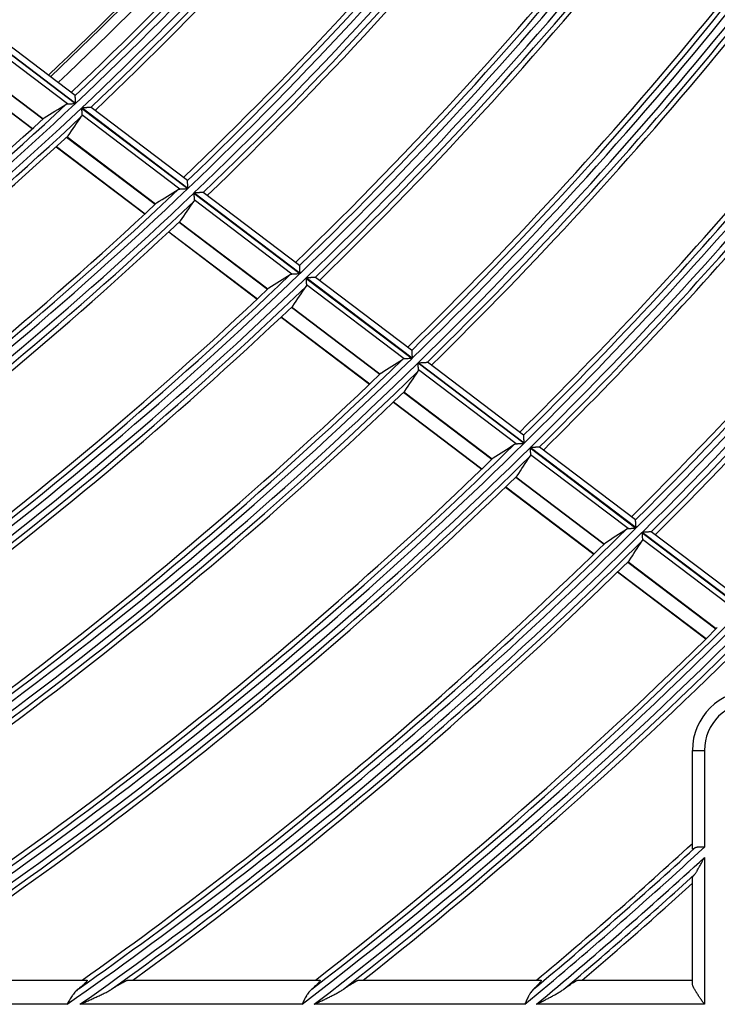
# Model space of a CAD drawing. Units: millimetres. Extents: x 0 to 8487, y 0 to 6053.
# Drawn here: x 2043 to 2101, y 2662 to 2743 of the extents above; entities that cross this region are included whole.
import ezdxf

# ---------------------------------------------------------------- set-up
doc = ezdxf.new("R2010")
doc.units = ezdxf.units.MM
doc.layers.add('LG-AIRCON', color=3, linetype='Continuous')

msp = doc.modelspace()

# ---------------------------------------------------------------- linework, layer by layer
at = {"layer": 'LG-AIRCON', "linetype": 'Continuous'}
for p, q in [((2039.043, 2743.031), (2047.845, 2736.364)), ((2047.857, 2736.375), (2039.055, 2743.042)), ((2047.179, 2736.329), (2039.072, 2742.47)), ((2047.817, 2737.033), (2039.827, 2743.085)), ((2036.945, 2739.866), (2044.291, 2734.301)), ((2037.797, 2740.643), (2045.138, 2735.082)), ((2045.147, 2735.09), (2037.806, 2740.651)), ((2036.925, 2739.848), (2044.271, 2734.283)), ((2047.822, 2737.024), (2047.818, 2737.032)), ((2048.344, 2735.986), (2057.136, 2729.327)), ((2057.147, 2729.338), (2048.356, 2735.997)), ((2049.131, 2736.037), (2049.122, 2736.039)), ((2057.106, 2729.997), (2049.131, 2736.037)), ((2056.473, 2729.289), (2048.374, 2735.423)), ((2047.112, 2733.587), (2054.444, 2728.033)), ((2054.452, 2728.041), (2047.12, 2733.595)), ((2046.246, 2732.787), (2053.583, 2727.229)), ((2046.266, 2732.806), (2053.603, 2727.248)), ((2057.11, 2729.989), (2057.107, 2729.996)), ((2057.634, 2728.949), (2066.417, 2722.296)), ((2066.429, 2722.307), (2057.646, 2728.96)), ((2058.418, 2729.002), (2058.409, 2729.004)), ((2066.386, 2722.967), (2058.418, 2729.002)), ((2065.757, 2722.256), (2057.666, 2728.385)), ((2056.415, 2726.54), (2063.739, 2720.992)), ((2063.748, 2721), (2056.423, 2726.548)), ((2055.555, 2725.735), (2062.884, 2720.184)), ((2055.575, 2725.754), (2062.904, 2720.202)), ((2066.39, 2722.959), (2066.387, 2722.967)), ((2067.697, 2721.974), (2067.688, 2721.976)), ((2075.658, 2715.943), (2067.697, 2721.974)), ((2066.915, 2721.919), (2075.691, 2715.271)), ((2075.703, 2715.282), (2066.927, 2721.93)), ((2075.033, 2715.23), (2066.949, 2721.353)), ((2065.708, 2719.501), (2073.026, 2713.958)), ((2073.034, 2713.966), (2065.717, 2719.509)), ((2064.854, 2718.691), (2072.176, 2713.145)), ((2064.874, 2718.71), (2072.196, 2713.164)), ((2075.658, 2715.943), (2075.662, 2715.936)), ((2076.189, 2714.894), (2084.958, 2708.252)), ((2084.969, 2708.263), (2076.2, 2714.906)), ((2084.922, 2708.926), (2076.957, 2714.96)), ((2084.301, 2708.209), (2076.224, 2714.327)), ((2074.993, 2712.468), (2082.304, 2706.93)), ((2082.312, 2706.938), (2075.001, 2712.476)), ((2074.144, 2711.654), (2081.459, 2706.113)), ((2074.164, 2711.673), (2081.479, 2706.132)), ((2084.927, 2708.918), (2084.923, 2708.925)), ((2085.455, 2707.875), (2094.218, 2701.237)), ((2094.23, 2701.249), (2085.467, 2707.887)), ((2093.563, 2701.193), (2085.492, 2707.307)), ((2086.232, 2707.934), (2086.223, 2707.936)), ((2094.181, 2701.913), (2086.232, 2707.934)), ((2084.27, 2705.441), (2091.575, 2699.907)), ((2091.583, 2699.915), (2084.278, 2705.449)), ((2083.426, 2704.624), (2090.735, 2699.087)), ((2083.446, 2704.642), (2090.754, 2699.106)), ((2094.185, 2701.905), (2094.182, 2701.912)), ((2094.715, 2700.861), (2103.472, 2694.227)), ((2103.484, 2694.239), (2094.726, 2700.873)), ((2095.489, 2700.922), (2095.48, 2700.924)), ((2103.434, 2694.904), (2095.489, 2700.922)), ((2102.819, 2694.182), (2094.753, 2700.292)), ((2093.539, 2698.419), (2100.839, 2692.89)), ((2100.848, 2692.898), (2093.548, 2698.427)), ((2092.7, 2697.599), (2100.004, 2692.066)), ((2092.72, 2697.617), (2100.023, 2692.085)), ((2098.887, 2674.678), (2098.887, 2682.828)), ((2098.887, 2682.828), (2099.887, 2682.828)), ((2099.887, 2682.828), (2099.887, 2674.828)), ((2099.887, 2673.989), (2099.887, 2661.828)), ((2098.887, 2663.56), (2098.887, 2672.308)), ((2031.914, 2663.828), (2048.778, 2663.828)), ((2052.211, 2663.828), (2068.047, 2663.828)), ((2071.292, 2663.828), (2086.34, 2663.828)), ((2089.438, 2663.828), (2098.887, 2663.828)), ((2047.143, 2661.828), (2027.526, 2661.828)), ((2066.588, 2661.828), (2048.217, 2661.828)), ((2085.023, 2661.828), (2067.6, 2661.828)), ((2099.887, 2661.828), (2085.989, 2661.828))]:
    msp.add_line(p, q, dxfattribs=at)
for centre, radius, start, end in [((1841.887, 2954.828), 289.359, 312.9529, 327.94965), ((1841.887, 2954.828), 289.855, 313.06956, 327.85755), ((1841.887, 2954.828), 290.269, 313.08451, 327.47895), ((1841.887, 2954.828), 300.241, 313.3153, 328.31218), ((1841.887, 2954.828), 299.745, 313.39552, 328.19071), ((1841.887, 2954.828), 300.859, 313.33506, 328.33194), ((1841.887, 2954.828), 301.355, 313.44651, 328.24283), ((1841.887, 2954.828), 299.331, 313.38321, 327.79647), ((1841.887, 2954.828), 297, 313.30773, 327.45841), ((1841.887, 2954.828), 297.2, 313.31327, 327.46438), ((1841.887, 2954.828), 298, 313.33836, 327.49403), ((1841.887, 2954.828), 301.769, 313.46039, 327.87856), ((1841.887, 2954.828), 311.245, 313.74813, 328.55109), ((1841.887, 2954.828), 311.741, 313.67039, 328.66738), ((1841.887, 2954.828), 312.359, 313.6887, 328.6857), ((1841.887, 2954.828), 312.855, 313.79538, 328.59939), ((1841.887, 2954.828), 310.831, 313.7367, 328.17233), ((1841.887, 2954.828), 313.269, 313.80831, 328.2484), ((1841.887, 2954.828), 322.745, 314.0753, 328.88546), ((1841.887, 2954.828), 323.241, 313.99989, 328.99699), ((1841.887, 2954.828), 323.859, 314.01691, 329.01401), ((1841.887, 2954.828), 324.355, 314.11922, 328.93034), ((1841.887, 2954.828), 322.331, 314.06471, 328.521), ((1841.887, 2954.828), 324.769, 314.13115, 328.59168), ((1841.887, 2954.828), 334.741, 314.30649, 327.7179), ((1841.887, 2954.828), 334.245, 314.3797, 327.45261), ((1841.887, 2954.828), 333.831, 314.36985, 327.3246), ((1841.887, 2954.828), 335.359, 314.32234, 327.55136), ((1841.887, 2954.828), 335.855, 314.42062, 327.0249), ((1841.887, 2954.828), 336.269, 314.43188, 326.68266), ((1841.887, 2954.828), 346.241, 314.5925, 324.82028), ((1841.887, 2954.828), 345.331, 314.65451, 324.46015), ((1841.887, 2954.828), 345.745, 314.66363, 324.57838), ((1841.887, 2954.828), 346.859, 314.6073, 324.6759), ((1841.887, 2954.828), 347.355, 314.70185, 324.20679), ((1841.887, 2954.828), 347.769, 314.7123, 323.90178), ((1841.887, 2954.828), 300.241, 298.3153, 313.31218), ((1841.887, 2954.828), 299.745, 298.39552, 313.19071), ((1841.887, 2954.828), 300.859, 298.33506, 313.33194), ((1841.887, 2954.828), 357.741, 314.85993, 322.28601), ((1841.887, 2954.828), 299.331, 298.38321, 312.79647), ((1841.887, 2954.828), 301.355, 298.44651, 313.24283), ((1841.887, 2954.828), 357.245, 314.9291, 322.06201), ((1841.887, 2954.828), 358.359, 314.87379, 322.15858), ((1841.887, 2954.828), 356.831, 314.92057, 321.95129), ((1841.887, 2954.828), 301.769, 298.46039, 312.87856), ((1841.887, 2954.828), 358.855, 314.96488, 321.73356), ((1841.887, 2954.828), 359.269, 314.97468, 321.45733), ((1841.887, 2954.828), 311.741, 298.67039, 313.66738), ((1841.887, 2954.828), 311.245, 298.74813, 313.55109), ((1841.887, 2954.828), 312.359, 298.6887, 313.6857), ((1841.887, 2954.828), 310.831, 298.7367, 313.17233), ((1841.887, 2954.828), 312.855, 298.79538, 313.59939), ((1841.887, 2954.828), 313.269, 298.80831, 313.2484), ((1841.887, 2954.828), 323.241, 298.99989, 313.99699), ((1841.887, 2954.828), 322.745, 299.0753, 313.88546), ((1841.887, 2954.828), 323.859, 299.01691, 314.01401), ((1841.887, 2954.828), 324.355, 299.11922, 313.93034), ((1841.887, 2954.828), 322.331, 299.06471, 313.521), ((1841.887, 2954.828), 324.769, 299.13115, 313.59168), ((1841.887, 2954.828), 334.741, 299.30649, 314.30369), ((1841.887, 2954.828), 334.245, 299.3797, 314.19654), ((1841.887, 2954.828), 335.359, 299.32234, 314.31955), ((1841.887, 2954.828), 333.831, 299.34345, 313.84533), ((1841.887, 2954.828), 335.855, 299.69417, 314.23836), ((1841.887, 2954.828), 336.269, 300.07396, 313.91118), ((1841.887, 2954.828), 346.241, 302.19599, 314.58979), ((1841.887, 2954.828), 345.745, 302.45297, 314.48669), ((1841.887, 2954.828), 346.859, 302.35756, 314.60461), ((1841.887, 2954.828), 345.331, 302.57694, 314.14779), ((1841.887, 2954.828), 347.355, 302.8681, 314.52575), ((1841.887, 2954.828), 347.769, 303.20014, 314.2093), ((1841.887, 2954.828), 357.741, 305.01245, 314.85731), ((1841.887, 2954.828), 357.245, 305.24732, 314.75797), ((1841.887, 2954.828), 358.359, 305.15307, 314.87118), ((1841.887, 2954.828), 356.831, 305.36203, 314.43054), ((1841.887, 2954.828), 358.855, 305.60935, 314.79454), ((1841.887, 2954.828), 359.269, 305.90616, 314.48812), ((1841.887, 2954.828), 369.241, 307.48442, 315.10801), ((1841.887, 2954.828), 368.745, 307.70228, 315.01216), ((1841.887, 2954.828), 369.859, 307.60892, 315.12102), ((1841.887, 2954.828), 368.331, 307.80984, 314.69545), ((1841.887, 2954.828), 370.355, 308.02325, 315.04647), ((1841.887, 2954.828), 370.769, 308.29266, 314.74946), ((2103.887, 2682.828), 5, 90, 180), ((2103.887, 2682.828), 4, 90, 180), ((1841.887, 2954.828), 380.741, 309.68639, 312.65835), ((1841.887, 2954.828), 380.245, 309.89059, 312.55785), ((1841.887, 2954.828), 379.831, 309.9924, 312.57979), ((1841.887, 2954.828), 381.359, 309.79801, 312.57297), ((1841.887, 2954.828), 381.855, 310.17865, 312.3365), ((1841.887, 2954.828), 382.269, 310.42596, 312.24497)]:
    msp.add_arc(centre, radius, start, end, dxfattribs=at)
for centre, major_axis, ratio, start_param, end_param in [((1883.315, 3009.56), (196.011, 259.104), 0.97746, 4.330376, 4.336866), ((1803.05, 2903.597), (183.768, 242.565), 0.977471, 4.751907, 4.758352), ((1884.85, 3011.587), (203.281, 268.698), 0.977459, 4.336593, 4.342837), ((1801.529, 2901.56), (191.018, 252.162), 0.977442, 4.758398, 4.7646), ((1886.391, 3013.605), (210.61, 278.239), 0.977447, 4.342594, 4.348609), ((1800.037, 2899.503), (198.219, 261.775), 0.977361, 4.764268, 4.770245), ((1887.929, 3015.628), (217.903, 287.812), 0.977442, 4.34805, 4.353853), ((1798.519, 2897.466), (205.455, 271.381), 0.977335, 4.769818, 4.775586), ((1889.461, 3017.662), (225.133, 297.442), 0.977449, 4.352918, 4.358523), ((1796.912, 2895.486), (212.843, 280.94), 0.977458, 4.775415, 4.780987), ((1890.985, 3019.706), (232.289, 307.137), 0.977469, 4.357217, 4.362638), ((1795.463, 2893.402), (219.952, 290.59), 0.977317, 4.779883, 4.785273)]:
    msp.add_ellipse(centre, major_axis=major_axis, ratio=ratio, start_param=start_param, end_param=end_param, dxfattribs=at)
for points, knots in [([(2047.857, 2736.375), (2047.856, 2736.384), (2047.856, 2736.393), (2047.855, 2736.411), (2047.853, 2736.437), (2047.852, 2736.464), (2047.849, 2736.516), (2047.847, 2736.55), (2047.845, 2736.602), (2047.844, 2736.619), (2047.842, 2736.652), (2047.841, 2736.669), (2047.838, 2736.718), (2047.837, 2736.749), (2047.834, 2736.794), (2047.833, 2736.809), (2047.832, 2736.838), (2047.831, 2736.852), (2047.829, 2736.892), (2047.827, 2736.917), (2047.826, 2736.949), (2047.825, 2736.959), (2047.824, 2736.978), (2047.824, 2736.986), (2047.823, 2737.001), (2047.822, 2737.007), (2047.822, 2737.017), (2047.822, 2737.022), (2047.822, 2737.024)], [0, 0, 0, 0, 0.03125, 0.03125, 0.0625, 0.125, 0.125, 0.25, 0.25, 0.3125, 0.3125, 0.375, 0.375, 0.5, 0.5, 0.5625, 0.5625, 0.625, 0.625, 0.75, 0.75, 0.8125, 0.8125, 0.875, 0.875, 0.9375, 0.9375, 1, 1, 1, 1]), ([(2047.042, 2736.29), (2047.06, 2736.301), (2047.081, 2736.31), (2047.127, 2736.323), (2047.152, 2736.327), (2047.179, 2736.329)], [0, 0, 0, 0, 0.5, 0.5, 1, 1, 1, 1]), ([(2047.179, 2736.329), (2047.2, 2736.33), (2047.222, 2736.331), (2047.27, 2736.333), (2047.295, 2736.335), (2047.334, 2736.337), (2047.347, 2736.337), (2047.374, 2736.339), (2047.388, 2736.34), (2047.43, 2736.342), (2047.458, 2736.343), (2047.544, 2736.348), (2047.603, 2736.351), (2047.693, 2736.356), (2047.723, 2736.358), (2047.769, 2736.36), (2047.791, 2736.361), (2047.814, 2736.363), (2047.83, 2736.363), (2047.837, 2736.364), (2047.845, 2736.364)], [0, 0, 0, 0, 0.125, 0.125, 0.25, 0.25, 0.3125, 0.3125, 0.375, 0.375, 0.5, 0.5, 0.75, 0.75, 0.875, 0.875, 0.9375, 0.96875, 0.96875, 1, 1, 1, 1]), ([(2048.344, 2735.986), (2048.344, 2735.98), (2048.344, 2735.973), (2048.345, 2735.96), (2048.346, 2735.94), (2048.347, 2735.92), (2048.349, 2735.881), (2048.351, 2735.855), (2048.354, 2735.803), (2048.355, 2735.777), (2048.357, 2735.739), (2048.358, 2735.726), (2048.359, 2735.701), (2048.36, 2735.689), (2048.362, 2735.652), (2048.363, 2735.629), (2048.365, 2735.582), (2048.367, 2735.56), (2048.368, 2735.528), (2048.369, 2735.517), (2048.37, 2735.496), (2048.371, 2735.487), (2048.372, 2735.458), (2048.373, 2735.44), (2048.374, 2735.423)], [0, 0, 0, 0, 0.03125, 0.03125, 0.0625, 0.125, 0.125, 0.25, 0.25, 0.375, 0.375, 0.4375, 0.4375, 0.5, 0.5, 0.625, 0.625, 0.75, 0.75, 0.8125, 0.8125, 0.875, 0.875, 1, 1, 1, 1]), ([(2049.122, 2736.039), (2049.114, 2736.039), (2049.1, 2736.038), (2049.076, 2736.037), (2049.07, 2736.036), (2049.059, 2736.036), (2049.042, 2736.035), (2049.022, 2736.034), (2049.002, 2736.033), (2048.994, 2736.032), (2048.98, 2736.031), (2048.972, 2736.031), (2048.949, 2736.03), (2048.933, 2736.029), (2048.885, 2736.026), (2048.85, 2736.024), (2048.797, 2736.021), (2048.779, 2736.02), (2048.742, 2736.018), (2048.723, 2736.017), (2048.667, 2736.014), (2048.629, 2736.012), (2048.552, 2736.008), (2048.514, 2736.006), (2048.455, 2736.003), (2048.435, 2736.002), (2048.405, 2736), (2048.395, 2736), (2048.375, 2735.999), (2048.365, 2735.998), (2048.356, 2735.997)], [0, 0, 0, 0, 0.125, 0.125, 0.15625, 0.15625, 0.1875, 0.25, 0.25, 0.28125, 0.28125, 0.3125, 0.3125, 0.375, 0.375, 0.5, 0.5, 0.5625, 0.5625, 0.625, 0.625, 0.75, 0.75, 0.875, 0.875, 0.9375, 0.9375, 0.96875, 0.96875, 1, 1, 1, 1]), ([(2048.374, 2735.423), (2048.375, 2735.4), (2048.373, 2735.378), (2048.362, 2735.338), (2048.354, 2735.32), (2048.343, 2735.304)], [0, 0, 0, 0, 0.5, 0.5, 1, 1, 1, 1]), ([(2056.336, 2729.25), (2056.354, 2729.261), (2056.375, 2729.27), (2056.42, 2729.283), (2056.445, 2729.287), (2056.473, 2729.289)], [0, 0, 0, 0, 0.5, 0.5, 1, 1, 1, 1]), ([(2056.473, 2729.289), (2056.493, 2729.29), (2056.516, 2729.291), (2056.563, 2729.294), (2056.588, 2729.295), (2056.626, 2729.298), (2056.64, 2729.298), (2056.667, 2729.3), (2056.68, 2729.301), (2056.722, 2729.303), (2056.75, 2729.305), (2056.836, 2729.309), (2056.894, 2729.313), (2056.984, 2729.318), (2057.014, 2729.32), (2057.06, 2729.322), (2057.082, 2729.323), (2057.105, 2729.325), (2057.12, 2729.326), (2057.128, 2729.326), (2057.136, 2729.327)], [0, 0, 0, 0, 0.125, 0.125, 0.25, 0.25, 0.3125, 0.3125, 0.375, 0.375, 0.5, 0.5, 0.75, 0.75, 0.875, 0.875, 0.9375, 0.96875, 0.96875, 1, 1, 1, 1]), ([(2057.147, 2729.338), (2057.147, 2729.347), (2057.146, 2729.356), (2057.145, 2729.373), (2057.144, 2729.4), (2057.142, 2729.426), (2057.139, 2729.478), (2057.137, 2729.513), (2057.135, 2729.564), (2057.134, 2729.581), (2057.132, 2729.615), (2057.131, 2729.632), (2057.128, 2729.681), (2057.126, 2729.712), (2057.123, 2729.758), (2057.123, 2729.772), (2057.121, 2729.801), (2057.12, 2729.815), (2057.118, 2729.856), (2057.116, 2729.88), (2057.115, 2729.913), (2057.114, 2729.923), (2057.113, 2729.942), (2057.112, 2729.95), (2057.112, 2729.965), (2057.111, 2729.971), (2057.111, 2729.981), (2057.11, 2729.986), (2057.11, 2729.989)], [0, 0, 0, 0, 0.03125, 0.03125, 0.0625, 0.125, 0.125, 0.25, 0.25, 0.3125, 0.3125, 0.375, 0.375, 0.5, 0.5, 0.5625, 0.5625, 0.625, 0.625, 0.75, 0.75, 0.8125, 0.8125, 0.875, 0.875, 0.9375, 0.9375, 1, 1, 1, 1]), ([(2057.634, 2728.949), (2057.634, 2728.942), (2057.635, 2728.936), (2057.636, 2728.922), (2057.637, 2728.903), (2057.638, 2728.883), (2057.64, 2728.843), (2057.642, 2728.817), (2057.644, 2728.765), (2057.646, 2728.74), (2057.648, 2728.701), (2057.649, 2728.689), (2057.65, 2728.664), (2057.651, 2728.651), (2057.653, 2728.614), (2057.654, 2728.591), (2057.657, 2728.544), (2057.658, 2728.522), (2057.66, 2728.489), (2057.661, 2728.479), (2057.662, 2728.458), (2057.663, 2728.448), (2057.664, 2728.419), (2057.665, 2728.401), (2057.666, 2728.385)], [0, 0, 0, 0, 0.03125, 0.03125, 0.0625, 0.125, 0.125, 0.25, 0.25, 0.375, 0.375, 0.4375, 0.4375, 0.5, 0.5, 0.625, 0.625, 0.75, 0.75, 0.8125, 0.8125, 0.875, 0.875, 1, 1, 1, 1]), ([(2058.409, 2729.004), (2058.402, 2729.004), (2058.388, 2729.003), (2058.363, 2729.002), (2058.358, 2729.001), (2058.347, 2729.001), (2058.33, 2729), (2058.31, 2728.999), (2058.29, 2728.997), (2058.283, 2728.997), (2058.268, 2728.996), (2058.26, 2728.996), (2058.238, 2728.994), (2058.222, 2728.993), (2058.173, 2728.991), (2058.139, 2728.989), (2058.086, 2728.986), (2058.068, 2728.985), (2058.031, 2728.982), (2058.012, 2728.981), (2057.956, 2728.978), (2057.919, 2728.976), (2057.842, 2728.972), (2057.803, 2728.969), (2057.745, 2728.966), (2057.725, 2728.965), (2057.695, 2728.963), (2057.685, 2728.963), (2057.666, 2728.961), (2057.656, 2728.961), (2057.646, 2728.96)], [0, 0, 0, 0, 0.125, 0.125, 0.15625, 0.15625, 0.1875, 0.25, 0.25, 0.28125, 0.28125, 0.3125, 0.3125, 0.375, 0.375, 0.5, 0.5, 0.5625, 0.5625, 0.625, 0.625, 0.75, 0.75, 0.875, 0.875, 0.9375, 0.9375, 0.96875, 0.96875, 1, 1, 1, 1]), ([(2057.666, 2728.385), (2057.667, 2728.361), (2057.665, 2728.339), (2057.655, 2728.299), (2057.647, 2728.281), (2057.636, 2728.265)], [0, 0, 0, 0, 0.5, 0.5, 1, 1, 1, 1]), ([(2066.429, 2722.307), (2066.429, 2722.316), (2066.428, 2722.325), (2066.427, 2722.343), (2066.426, 2722.369), (2066.424, 2722.395), (2066.421, 2722.448), (2066.419, 2722.483), (2066.416, 2722.534), (2066.415, 2722.551), (2066.413, 2722.585), (2066.412, 2722.601), (2066.409, 2722.651), (2066.407, 2722.682), (2066.404, 2722.728), (2066.403, 2722.742), (2066.401, 2722.772), (2066.4, 2722.786), (2066.398, 2722.826), (2066.397, 2722.85), (2066.395, 2722.883), (2066.394, 2722.894), (2066.393, 2722.912), (2066.392, 2722.92), (2066.391, 2722.935), (2066.391, 2722.942), (2066.39, 2722.952), (2066.39, 2722.956), (2066.39, 2722.959)], [0, 0, 0, 0, 0.03125, 0.03125, 0.0625, 0.125, 0.125, 0.25, 0.25, 0.3125, 0.3125, 0.375, 0.375, 0.5, 0.5, 0.5625, 0.5625, 0.625, 0.625, 0.75, 0.75, 0.8125, 0.8125, 0.875, 0.875, 0.9375, 0.9375, 1, 1, 1, 1]), ([(2065.62, 2722.217), (2065.639, 2722.228), (2065.659, 2722.237), (2065.705, 2722.251), (2065.729, 2722.255), (2065.757, 2722.256)], [0, 0, 0, 0, 0.5, 0.5, 1, 1, 1, 1]), ([(2065.757, 2722.256), (2065.777, 2722.258), (2065.8, 2722.259), (2065.847, 2722.262), (2065.871, 2722.263), (2065.91, 2722.265), (2065.923, 2722.266), (2065.95, 2722.268), (2065.964, 2722.269), (2066.005, 2722.271), (2066.033, 2722.273), (2066.119, 2722.278), (2066.177, 2722.281), (2066.266, 2722.287), (2066.296, 2722.288), (2066.342, 2722.291), (2066.364, 2722.293), (2066.387, 2722.294), (2066.402, 2722.295), (2066.41, 2722.295), (2066.417, 2722.296)], [0, 0, 0, 0, 0.125, 0.125, 0.25, 0.25, 0.3125, 0.3125, 0.375, 0.375, 0.5, 0.5, 0.75, 0.75, 0.875, 0.875, 0.9375, 0.96875, 0.96875, 1, 1, 1, 1]), ([(2067.688, 2721.976), (2067.681, 2721.975), (2067.666, 2721.975), (2067.642, 2721.973), (2067.637, 2721.973), (2067.626, 2721.972), (2067.609, 2721.971), (2067.589, 2721.97), (2067.569, 2721.969), (2067.562, 2721.968), (2067.547, 2721.967), (2067.54, 2721.967), (2067.517, 2721.966), (2067.501, 2721.965), (2067.453, 2721.962), (2067.419, 2721.96), (2067.366, 2721.956), (2067.348, 2721.955), (2067.311, 2721.953), (2067.293, 2721.952), (2067.237, 2721.949), (2067.199, 2721.946), (2067.123, 2721.942), (2067.084, 2721.939), (2067.026, 2721.936), (2067.006, 2721.935), (2066.976, 2721.933), (2066.967, 2721.932), (2066.947, 2721.931), (2066.937, 2721.93), (2066.927, 2721.93)], [0, 0, 0, 0, 0.125, 0.125, 0.15625, 0.15625, 0.1875, 0.25, 0.25, 0.28125, 0.28125, 0.3125, 0.3125, 0.375, 0.375, 0.5, 0.5, 0.5625, 0.5625, 0.625, 0.625, 0.75, 0.75, 0.875, 0.875, 0.9375, 0.9375, 0.96875, 0.96875, 1, 1, 1, 1]), ([(2066.915, 2721.919), (2066.916, 2721.912), (2066.916, 2721.905), (2066.917, 2721.892), (2066.918, 2721.872), (2066.919, 2721.852), (2066.922, 2721.813), (2066.923, 2721.786), (2066.926, 2721.735), (2066.928, 2721.709), (2066.93, 2721.67), (2066.931, 2721.658), (2066.933, 2721.632), (2066.933, 2721.62), (2066.935, 2721.583), (2066.937, 2721.559), (2066.94, 2721.513), (2066.941, 2721.49), (2066.943, 2721.458), (2066.944, 2721.447), (2066.945, 2721.427), (2066.945, 2721.417), (2066.947, 2721.388), (2066.948, 2721.37), (2066.949, 2721.353)], [0, 0, 0, 0, 0.03125, 0.03125, 0.0625, 0.125, 0.125, 0.25, 0.25, 0.375, 0.375, 0.4375, 0.4375, 0.5, 0.5, 0.625, 0.625, 0.75, 0.75, 0.8125, 0.8125, 0.875, 0.875, 1, 1, 1, 1]), ([(2066.949, 2721.353), (2066.951, 2721.329), (2066.949, 2721.307), (2066.938, 2721.267), (2066.93, 2721.249), (2066.919, 2721.233)], [0, 0, 0, 0, 0.5, 0.5, 1, 1, 1, 1]), ([(2075.662, 2715.936), (2075.662, 2715.93), (2075.663, 2715.919), (2075.664, 2715.901), (2075.664, 2715.897), (2075.665, 2715.889), (2075.665, 2715.884), (2075.666, 2715.87), (2075.667, 2715.85), (2075.669, 2715.827), (2075.67, 2715.802), (2075.671, 2715.789), (2075.674, 2715.748), (2075.676, 2715.719), (2075.678, 2715.674), (2075.679, 2715.658), (2075.681, 2715.626), (2075.682, 2715.61), (2075.686, 2715.561), (2075.688, 2715.527), (2075.692, 2715.459), (2075.694, 2715.424), (2075.697, 2715.371), (2075.699, 2715.354), (2075.7, 2715.327), (2075.701, 2715.318), (2075.702, 2715.3), (2075.702, 2715.291), (2075.703, 2715.282)], [0, 0, 0, 0, 0.125, 0.125, 0.15625, 0.15625, 0.1875, 0.1875, 0.25, 0.3125, 0.3125, 0.375, 0.375, 0.5, 0.5, 0.5625, 0.5625, 0.625, 0.625, 0.75, 0.75, 0.875, 0.875, 0.9375, 0.9375, 0.96875, 0.96875, 1, 1, 1, 1]), ([(2075.033, 2715.23), (2075.006, 2715.228), (2074.981, 2715.224), (2074.936, 2715.211), (2074.915, 2715.202), (2074.897, 2715.19)], [0, 0, 0, 0, 0.5, 0.5, 1, 1, 1, 1]), ([(2075.691, 2715.271), (2075.684, 2715.27), (2075.676, 2715.27), (2075.661, 2715.269), (2075.639, 2715.268), (2075.586, 2715.264), (2075.542, 2715.262), (2075.453, 2715.256), (2075.395, 2715.252), (2075.324, 2715.248), (2075.309, 2715.247), (2075.281, 2715.245), (2075.267, 2715.245), (2075.226, 2715.242), (2075.2, 2715.24), (2075.161, 2715.238), (2075.148, 2715.237), (2075.123, 2715.236), (2075.111, 2715.235), (2075.075, 2715.233), (2075.053, 2715.231), (2075.033, 2715.23)], [0, 0, 0, 0, 0.03125, 0.03125, 0.0625, 0.125, 0.25, 0.25, 0.5, 0.5, 0.5625, 0.5625, 0.625, 0.625, 0.75, 0.75, 0.8125, 0.8125, 0.875, 0.875, 1, 1, 1, 1]), ([(2076.224, 2714.327), (2076.223, 2714.344), (2076.222, 2714.362), (2076.22, 2714.401), (2076.218, 2714.421), (2076.216, 2714.464), (2076.214, 2714.487), (2076.211, 2714.534), (2076.21, 2714.558), (2076.207, 2714.607), (2076.205, 2714.632), (2076.203, 2714.67), (2076.202, 2714.683), (2076.2, 2714.709), (2076.2, 2714.722), (2076.197, 2714.761), (2076.195, 2714.788), (2076.193, 2714.827), (2076.192, 2714.847), (2076.19, 2714.867), (2076.19, 2714.881), (2076.189, 2714.887), (2076.189, 2714.894)], [0, 0, 0, 0, 0.125, 0.125, 0.25, 0.25, 0.375, 0.375, 0.5, 0.5, 0.625, 0.625, 0.6875, 0.6875, 0.75, 0.75, 0.875, 0.875, 0.9375, 0.96875, 0.96875, 1, 1, 1, 1]), ([(2076.2, 2714.906), (2076.21, 2714.906), (2076.22, 2714.907), (2076.24, 2714.908), (2076.269, 2714.91), (2076.298, 2714.912), (2076.356, 2714.915), (2076.395, 2714.918), (2076.471, 2714.923), (2076.508, 2714.925), (2076.564, 2714.928), (2076.583, 2714.93), (2076.619, 2714.932), (2076.637, 2714.933), (2076.69, 2714.936), (2076.724, 2714.939), (2076.773, 2714.942), (2076.789, 2714.943), (2076.819, 2714.945), (2076.833, 2714.945), (2076.86, 2714.947), (2076.873, 2714.948), (2076.891, 2714.949), (2076.897, 2714.949), (2076.908, 2714.95), (2076.913, 2714.95), (2076.927, 2714.951), (2076.936, 2714.952), (2076.95, 2714.953), (2076.955, 2714.953), (2076.959, 2714.953)], [0, 0, 0, 0, 0.03125, 0.03125, 0.0625, 0.125, 0.125, 0.25, 0.25, 0.375, 0.375, 0.4375, 0.4375, 0.5, 0.5, 0.625, 0.625, 0.6875, 0.6875, 0.75, 0.75, 0.8125, 0.8125, 0.84375, 0.84375, 0.875, 0.875, 0.9375, 0.9375, 1, 1, 1, 1]), ([(2076.195, 2714.207), (2076.206, 2714.223), (2076.214, 2714.242), (2076.224, 2714.282), (2076.226, 2714.304), (2076.224, 2714.327)], [0, 0, 0, 0, 0.5, 0.5, 1, 1, 1, 1]), ([(2084.969, 2708.263), (2084.969, 2708.272), (2084.968, 2708.281), (2084.967, 2708.299), (2084.965, 2708.325), (2084.964, 2708.352), (2084.96, 2708.404), (2084.958, 2708.439), (2084.955, 2708.491), (2084.954, 2708.508), (2084.951, 2708.542), (2084.95, 2708.558), (2084.947, 2708.608), (2084.945, 2708.639), (2084.942, 2708.685), (2084.941, 2708.7), (2084.939, 2708.729), (2084.938, 2708.743), (2084.935, 2708.784), (2084.934, 2708.808), (2084.932, 2708.842), (2084.931, 2708.852), (2084.93, 2708.871), (2084.929, 2708.879), (2084.928, 2708.894), (2084.928, 2708.9), (2084.927, 2708.911), (2084.927, 2708.915), (2084.927, 2708.918)], [0, 0, 0, 0, 0.03125, 0.03125, 0.0625, 0.125, 0.125, 0.25, 0.25, 0.3125, 0.3125, 0.375, 0.375, 0.5, 0.5, 0.5625, 0.5625, 0.625, 0.625, 0.75, 0.75, 0.8125, 0.8125, 0.875, 0.875, 0.9375, 0.9375, 1, 1, 1, 1]), ([(2084.166, 2708.169), (2084.184, 2708.18), (2084.204, 2708.19), (2084.25, 2708.203), (2084.274, 2708.207), (2084.301, 2708.209)], [0, 0, 0, 0, 0.5, 0.5, 1, 1, 1, 1]), ([(2084.301, 2708.209), (2084.322, 2708.211), (2084.344, 2708.212), (2084.39, 2708.215), (2084.415, 2708.217), (2084.453, 2708.219), (2084.466, 2708.22), (2084.493, 2708.222), (2084.507, 2708.222), (2084.548, 2708.225), (2084.576, 2708.227), (2084.661, 2708.232), (2084.719, 2708.236), (2084.807, 2708.242), (2084.837, 2708.244), (2084.883, 2708.247), (2084.905, 2708.248), (2084.928, 2708.25), (2084.943, 2708.251), (2084.95, 2708.251), (2084.958, 2708.252)], [0, 0, 0, 0, 0.125, 0.125, 0.25, 0.25, 0.3125, 0.3125, 0.375, 0.375, 0.5, 0.5, 0.75, 0.75, 0.875, 0.875, 0.9375, 0.96875, 0.96875, 1, 1, 1, 1]), ([(2085.455, 2707.875), (2085.455, 2707.868), (2085.456, 2707.862), (2085.457, 2707.848), (2085.458, 2707.828), (2085.459, 2707.808), (2085.462, 2707.769), (2085.464, 2707.743), (2085.467, 2707.69), (2085.469, 2707.665), (2085.471, 2707.626), (2085.472, 2707.613), (2085.474, 2707.588), (2085.475, 2707.576), (2085.477, 2707.539), (2085.478, 2707.515), (2085.481, 2707.468), (2085.483, 2707.445), (2085.485, 2707.413), (2085.486, 2707.402), (2085.487, 2707.381), (2085.488, 2707.371), (2085.49, 2707.342), (2085.491, 2707.324), (2085.492, 2707.307)], [0, 0, 0, 0, 0.03125, 0.03125, 0.0625, 0.125, 0.125, 0.25, 0.25, 0.375, 0.375, 0.4375, 0.4375, 0.5, 0.5, 0.625, 0.625, 0.75, 0.75, 0.8125, 0.8125, 0.875, 0.875, 1, 1, 1, 1]), ([(2085.492, 2707.307), (2085.493, 2707.283), (2085.492, 2707.262), (2085.482, 2707.221), (2085.474, 2707.203), (2085.463, 2707.186)], [0, 0, 0, 0, 0.5, 0.5, 1, 1, 1, 1]), ([(2086.223, 2707.936), (2086.215, 2707.936), (2086.201, 2707.935), (2086.177, 2707.933), (2086.172, 2707.933), (2086.161, 2707.932), (2086.144, 2707.931), (2086.125, 2707.93), (2086.105, 2707.928), (2086.098, 2707.928), (2086.083, 2707.927), (2086.076, 2707.927), (2086.053, 2707.925), (2086.038, 2707.924), (2085.99, 2707.921), (2085.956, 2707.919), (2085.903, 2707.915), (2085.885, 2707.914), (2085.849, 2707.912), (2085.83, 2707.91), (2085.775, 2707.907), (2085.737, 2707.904), (2085.662, 2707.899), (2085.623, 2707.897), (2085.565, 2707.893), (2085.545, 2707.892), (2085.516, 2707.89), (2085.506, 2707.889), (2085.486, 2707.888), (2085.476, 2707.887), (2085.467, 2707.887)], [0, 0, 0, 0, 0.125, 0.125, 0.15625, 0.15625, 0.1875, 0.25, 0.25, 0.28125, 0.28125, 0.3125, 0.3125, 0.375, 0.375, 0.5, 0.5, 0.5625, 0.5625, 0.625, 0.625, 0.75, 0.75, 0.875, 0.875, 0.9375, 0.9375, 0.96875, 0.96875, 1, 1, 1, 1]), ([(2094.23, 2701.249), (2094.229, 2701.258), (2094.228, 2701.267), (2094.227, 2701.284), (2094.225, 2701.311), (2094.224, 2701.338), (2094.22, 2701.39), (2094.218, 2701.425), (2094.214, 2701.477), (2094.213, 2701.494), (2094.211, 2701.528), (2094.21, 2701.544), (2094.206, 2701.594), (2094.204, 2701.626), (2094.201, 2701.671), (2094.2, 2701.686), (2094.198, 2701.715), (2094.197, 2701.73), (2094.194, 2701.77), (2094.193, 2701.795), (2094.19, 2701.828), (2094.19, 2701.839), (2094.188, 2701.857), (2094.188, 2701.866), (2094.187, 2701.881), (2094.186, 2701.887), (2094.186, 2701.898), (2094.185, 2701.902), (2094.185, 2701.905)], [0, 0, 0, 0, 0.03125, 0.03125, 0.0625, 0.125, 0.125, 0.25, 0.25, 0.3125, 0.3125, 0.375, 0.375, 0.5, 0.5, 0.5625, 0.5625, 0.625, 0.625, 0.75, 0.75, 0.8125, 0.8125, 0.875, 0.875, 0.9375, 0.9375, 1, 1, 1, 1]), ([(2093.429, 2701.153), (2093.446, 2701.164), (2093.467, 2701.174), (2093.512, 2701.187), (2093.536, 2701.192), (2093.563, 2701.193)], [0, 0, 0, 0, 0.5, 0.5, 1, 1, 1, 1]), ([(2093.563, 2701.193), (2093.584, 2701.195), (2093.606, 2701.196), (2093.652, 2701.199), (2093.676, 2701.201), (2093.715, 2701.204), (2093.728, 2701.204), (2093.754, 2701.206), (2093.768, 2701.207), (2093.809, 2701.21), (2093.837, 2701.212), (2093.921, 2701.217), (2093.979, 2701.221), (2094.068, 2701.227), (2094.098, 2701.229), (2094.143, 2701.232), (2094.165, 2701.234), (2094.188, 2701.235), (2094.203, 2701.236), (2094.211, 2701.237), (2094.218, 2701.237)], [0, 0, 0, 0, 0.125, 0.125, 0.25, 0.25, 0.3125, 0.3125, 0.375, 0.375, 0.5, 0.5, 0.75, 0.75, 0.875, 0.875, 0.9375, 0.96875, 0.96875, 1, 1, 1, 1]), ([(2094.715, 2700.861), (2094.715, 2700.854), (2094.716, 2700.848), (2094.717, 2700.834), (2094.718, 2700.814), (2094.719, 2700.794), (2094.722, 2700.755), (2094.724, 2700.728), (2094.727, 2700.676), (2094.729, 2700.65), (2094.732, 2700.612), (2094.732, 2700.599), (2094.734, 2700.574), (2094.735, 2700.561), (2094.737, 2700.524), (2094.739, 2700.5), (2094.742, 2700.453), (2094.744, 2700.431), (2094.746, 2700.398), (2094.747, 2700.387), (2094.748, 2700.366), (2094.749, 2700.356), (2094.751, 2700.327), (2094.752, 2700.309), (2094.753, 2700.292)], [0, 0, 0, 0, 0.03125, 0.03125, 0.0625, 0.125, 0.125, 0.25, 0.25, 0.375, 0.375, 0.4375, 0.4375, 0.5, 0.5, 0.625, 0.625, 0.75, 0.75, 0.8125, 0.8125, 0.875, 0.875, 1, 1, 1, 1]), ([(2095.48, 2700.924), (2095.473, 2700.923), (2095.459, 2700.922), (2095.435, 2700.921), (2095.43, 2700.92), (2095.419, 2700.92), (2095.402, 2700.918), (2095.383, 2700.917), (2095.363, 2700.916), (2095.356, 2700.915), (2095.342, 2700.914), (2095.334, 2700.914), (2095.312, 2700.912), (2095.296, 2700.911), (2095.248, 2700.908), (2095.215, 2700.906), (2095.162, 2700.902), (2095.144, 2700.901), (2095.108, 2700.898), (2095.089, 2700.897), (2095.034, 2700.893), (2094.997, 2700.891), (2094.921, 2700.886), (2094.882, 2700.883), (2094.824, 2700.879), (2094.805, 2700.878), (2094.775, 2700.876), (2094.766, 2700.875), (2094.746, 2700.874), (2094.736, 2700.873), (2094.726, 2700.873)], [0, 0, 0, 0, 0.125, 0.125, 0.15625, 0.15625, 0.1875, 0.25, 0.25, 0.28125, 0.28125, 0.3125, 0.3125, 0.375, 0.375, 0.5, 0.5, 0.5625, 0.5625, 0.625, 0.625, 0.75, 0.75, 0.875, 0.875, 0.9375, 0.9375, 0.96875, 0.96875, 1, 1, 1, 1]), ([(2094.753, 2700.292), (2094.755, 2700.268), (2094.753, 2700.246), (2094.743, 2700.206), (2094.735, 2700.188), (2094.724, 2700.171)], [0, 0, 0, 0, 0.5, 0.5, 1, 1, 1, 1]), ([(2099.06, 2674.741), (2099.033, 2674.723), (2099.009, 2674.708), (2098.977, 2674.69), (2098.967, 2674.685), (2098.949, 2674.675), (2098.94, 2674.672), (2098.918, 2674.663), (2098.906, 2674.661), (2098.897, 2674.663), (2098.895, 2674.664), (2098.892, 2674.665), (2098.891, 2674.666), (2098.888, 2674.67), (2098.887, 2674.674), (2098.887, 2674.678)], [0, 0, 0, 0, 0.25, 0.25, 0.375, 0.375, 0.5, 0.5, 0.75, 0.75, 0.8125, 0.8125, 0.875, 0.875, 1, 1, 1, 1]), ([(2099.887, 2674.828), (2099.877, 2674.828), (2099.867, 2674.829), (2099.846, 2674.83), (2099.815, 2674.831), (2099.785, 2674.832), (2099.724, 2674.834), (2099.684, 2674.835), (2099.624, 2674.836), (2099.604, 2674.836), (2099.565, 2674.837), (2099.545, 2674.837), (2099.488, 2674.836), (2099.45, 2674.835), (2099.378, 2674.83), (2099.344, 2674.827), (2099.294, 2674.82), (2099.277, 2674.818), (2099.245, 2674.812), (2099.23, 2674.809), (2099.185, 2674.798), (2099.157, 2674.789), (2099.106, 2674.768), (2099.082, 2674.756), (2099.06, 2674.741)], [0, 0, 0, 0, 0.03125, 0.03125, 0.0625, 0.125, 0.125, 0.25, 0.25, 0.3125, 0.3125, 0.375, 0.375, 0.5, 0.5, 0.625, 0.625, 0.6875, 0.6875, 0.75, 0.75, 0.875, 0.875, 1, 1, 1, 1]), ([(2099.06, 2672.56), (2099.077, 2672.58), (2099.095, 2672.602), (2099.13, 2672.65), (2099.147, 2672.675), (2099.182, 2672.728), (2099.2, 2672.755), (2099.235, 2672.81), (2099.252, 2672.839), (2099.304, 2672.925), (2099.339, 2672.984), (2099.391, 2673.075), (2099.408, 2673.106), (2099.443, 2673.167), (2099.46, 2673.198), (2099.512, 2673.291), (2099.546, 2673.354), (2099.614, 2673.479), (2099.649, 2673.543), (2099.717, 2673.669), (2099.751, 2673.733), (2099.802, 2673.829), (2099.819, 2673.861), (2099.853, 2673.925), (2099.87, 2673.957), (2099.887, 2673.989)], [0, 0, 0, 0, 0.0625, 0.0625, 0.125, 0.125, 0.1875, 0.1875, 0.25, 0.25, 0.375, 0.375, 0.4375, 0.4375, 0.5, 0.5, 0.625, 0.625, 0.75, 0.75, 0.875, 0.875, 0.9375, 0.9375, 1, 1, 1, 1]), ([(2098.887, 2672.308), (2098.887, 2672.312), (2098.888, 2672.318), (2098.892, 2672.327), (2098.893, 2672.33), (2098.896, 2672.338), (2098.898, 2672.342), (2098.908, 2672.362), (2098.92, 2672.381), (2098.943, 2672.414), (2098.951, 2672.425), (2098.97, 2672.45), (2098.979, 2672.462), (2099.011, 2672.502), (2099.034, 2672.53), (2099.06, 2672.56)], [0, 0, 0, 0, 0.125, 0.125, 0.1875, 0.1875, 0.25, 0.25, 0.5, 0.5, 0.625, 0.625, 0.75, 0.75, 1, 1, 1, 1]), ([(2048.778, 2663.828), (2048.796, 2663.828), (2048.806, 2663.823), (2048.811, 2663.807), (2048.811, 2663.801), (2048.808, 2663.789), (2048.806, 2663.785), (2048.802, 2663.775), (2048.8, 2663.77), (2048.785, 2663.745), (2048.766, 2663.719), (2048.735, 2663.683), (2048.728, 2663.675), (2048.714, 2663.659), (2048.707, 2663.651), (2048.683, 2663.627), (2048.667, 2663.609), (2048.613, 2663.556), (2048.572, 2663.517), (2048.506, 2663.457), (2048.483, 2663.436), (2048.447, 2663.404), (2048.435, 2663.394), (2048.41, 2663.372), (2048.398, 2663.361), (2048.335, 2663.307), (2048.282, 2663.262), (2048.172, 2663.171), (2048.115, 2663.124), (2048.056, 2663.077)], [0, 0, 0, 0, 0.125, 0.125, 0.1875, 0.1875, 0.21875, 0.21875, 0.25, 0.25, 0.375, 0.375, 0.40625, 0.40625, 0.4375, 0.4375, 0.5, 0.5, 0.625, 0.625, 0.6875, 0.6875, 0.71875, 0.71875, 0.75, 0.75, 0.875, 0.875, 1, 1, 1, 1]), ([(2050.833, 2663.077), (2050.907, 2663.124), (2050.98, 2663.171), (2051.125, 2663.261), (2051.196, 2663.305), (2051.335, 2663.39), (2051.403, 2663.431), (2051.503, 2663.49), (2051.536, 2663.509), (2051.601, 2663.546), (2051.633, 2663.564), (2051.727, 2663.617), (2051.786, 2663.65), (2051.871, 2663.694), (2051.898, 2663.708), (2051.937, 2663.727), (2051.95, 2663.733), (2051.975, 2663.746), (2051.988, 2663.751), (2052.047, 2663.779), (2052.09, 2663.796), (2052.134, 2663.812), (2052.143, 2663.815), (2052.159, 2663.819), (2052.167, 2663.821), (2052.188, 2663.826), (2052.201, 2663.828), (2052.211, 2663.828)], [0, 0, 0, 0, 0.125, 0.125, 0.25, 0.25, 0.375, 0.375, 0.4375, 0.4375, 0.5, 0.5, 0.625, 0.625, 0.6875, 0.6875, 0.71875, 0.71875, 0.75, 0.75, 0.875, 0.875, 0.90625, 0.90625, 0.9375, 0.9375, 1, 1, 1, 1]), ([(2068.047, 2663.828), (2068.063, 2663.828), (2068.074, 2663.823), (2068.079, 2663.808), (2068.079, 2663.802), (2068.077, 2663.79), (2068.076, 2663.786), (2068.073, 2663.777), (2068.071, 2663.772), (2068.059, 2663.747), (2068.043, 2663.723), (2068.01, 2663.68), (2067.998, 2663.665), (2067.978, 2663.64), (2067.971, 2663.632), (2067.956, 2663.615), (2067.948, 2663.606), (2067.908, 2663.562), (2067.872, 2663.524), (2067.812, 2663.463), (2067.791, 2663.443), (2067.759, 2663.411), (2067.748, 2663.4), (2067.725, 2663.378), (2067.714, 2663.367), (2067.655, 2663.312), (2067.607, 2663.266), (2067.505, 2663.173), (2067.452, 2663.125), (2067.397, 2663.077)], [0, 0, 0, 0, 0.125, 0.125, 0.1875, 0.1875, 0.21875, 0.21875, 0.25, 0.25, 0.375, 0.375, 0.4375, 0.4375, 0.46875, 0.46875, 0.5, 0.5, 0.625, 0.625, 0.6875, 0.6875, 0.71875, 0.71875, 0.75, 0.75, 0.875, 0.875, 1, 1, 1, 1]), ([(2070.019, 2663.077), (2070.089, 2663.125), (2070.157, 2663.173), (2070.292, 2663.264), (2070.359, 2663.309), (2070.488, 2663.394), (2070.552, 2663.435), (2070.644, 2663.495), (2070.675, 2663.514), (2070.72, 2663.542), (2070.735, 2663.551), (2070.764, 2663.569), (2070.779, 2663.578), (2070.851, 2663.622), (2070.905, 2663.654), (2070.983, 2663.698), (2071.007, 2663.711), (2071.043, 2663.73), (2071.055, 2663.737), (2071.078, 2663.748), (2071.089, 2663.754), (2071.143, 2663.781), (2071.182, 2663.798), (2071.23, 2663.816), (2071.245, 2663.82), (2071.264, 2663.825), (2071.271, 2663.826), (2071.282, 2663.827), (2071.287, 2663.828), (2071.292, 2663.828)], [0, 0, 0, 0, 0.125, 0.125, 0.25, 0.25, 0.375, 0.375, 0.4375, 0.4375, 0.46875, 0.46875, 0.5, 0.5, 0.625, 0.625, 0.6875, 0.6875, 0.71875, 0.71875, 0.75, 0.75, 0.875, 0.875, 0.9375, 0.9375, 0.96875, 0.96875, 1, 1, 1, 1]), ([(2086.34, 2663.828), (2086.355, 2663.828), (2086.365, 2663.823), (2086.371, 2663.808), (2086.372, 2663.802), (2086.37, 2663.791), (2086.369, 2663.787), (2086.367, 2663.779), (2086.365, 2663.774), (2086.355, 2663.749), (2086.342, 2663.725), (2086.313, 2663.683), (2086.302, 2663.668), (2086.278, 2663.637), (2086.265, 2663.62), (2086.221, 2663.567), (2086.188, 2663.529), (2086.116, 2663.448), (2086.076, 2663.405), (2086.022, 2663.35), (2086.011, 2663.338), (2085.989, 2663.316), (2085.955, 2663.281), (2085.92, 2663.246), (2085.849, 2663.175), (2085.799, 2663.127), (2085.748, 2663.077)], [0, 0, 0, 0, 0.125, 0.125, 0.1875, 0.1875, 0.21875, 0.21875, 0.25, 0.25, 0.375, 0.375, 0.4375, 0.4375, 0.5, 0.5, 0.625, 0.625, 0.75, 0.75, 0.78125, 0.78125, 0.8125, 0.875, 0.875, 1, 1, 1, 1]), ([(2088.25, 2663.077), (2088.316, 2663.126), (2088.381, 2663.174), (2088.508, 2663.267), (2088.57, 2663.312), (2088.692, 2663.398), (2088.751, 2663.44), (2088.838, 2663.499), (2088.867, 2663.518), (2088.923, 2663.556), (2088.95, 2663.574), (2089.031, 2663.626), (2089.082, 2663.658), (2089.153, 2663.701), (2089.176, 2663.715), (2089.209, 2663.733), (2089.22, 2663.739), (2089.241, 2663.751), (2089.252, 2663.757), (2089.302, 2663.783), (2089.337, 2663.799), (2089.396, 2663.822), (2089.42, 2663.828), (2089.438, 2663.828)], [0, 0, 0, 0, 0.125, 0.125, 0.25, 0.25, 0.375, 0.375, 0.4375, 0.4375, 0.5, 0.5, 0.625, 0.625, 0.6875, 0.6875, 0.71875, 0.71875, 0.75, 0.75, 0.875, 0.875, 1, 1, 1, 1]), ([(2099.887, 2661.828), (2099.88, 2661.838), (2099.873, 2661.848), (2099.859, 2661.868), (2099.838, 2661.898), (2099.816, 2661.928), (2099.774, 2661.989), (2099.745, 2662.029), (2099.689, 2662.109), (2099.661, 2662.149), (2099.605, 2662.229), (2099.578, 2662.269), (2099.496, 2662.387), (2099.443, 2662.465), (2099.339, 2662.619), (2099.289, 2662.696), (2099.229, 2662.791), (2099.217, 2662.81), (2099.194, 2662.847), (2099.182, 2662.866), (2099.149, 2662.922), (2099.127, 2662.958), (2099.065, 2663.067), (2099.027, 2663.136), (2098.987, 2663.221), (2098.979, 2663.238), (2098.964, 2663.271), (2098.957, 2663.287), (2098.938, 2663.335), (2098.926, 2663.366), (2098.908, 2663.425), (2098.9, 2663.454), (2098.89, 2663.509), (2098.887, 2663.535), (2098.887, 2663.56)], [0, 0, 0, 0, 0.015625, 0.015625, 0.03125, 0.0625, 0.0625, 0.125, 0.125, 0.1875, 0.1875, 0.25, 0.25, 0.375, 0.375, 0.5, 0.5, 0.53125, 0.53125, 0.5625, 0.5625, 0.625, 0.625, 0.75, 0.75, 0.78125, 0.78125, 0.8125, 0.8125, 0.875, 0.875, 0.9375, 0.9375, 1, 1, 1, 1]), ([(2048.056, 2663.077), (2047.961, 2663), (2047.873, 2662.915), (2047.749, 2662.775), (2047.689, 2662.702), (2047.631, 2662.625), (2047.593, 2662.573), (2047.574, 2662.546), (2047.481, 2662.411), (2047.411, 2662.298), (2047.31, 2662.124), (2047.259, 2662.037), (2047.201, 2661.933), (2047.172, 2661.88), (2047.16, 2661.858), (2047.153, 2661.846), (2047.151, 2661.843), (2047.147, 2661.835), (2047.145, 2661.832), (2047.143, 2661.828)], [0, 0, 0, 0, 0.25, 0.25, 0.375, 0.4375, 0.4375, 0.5, 0.5, 0.75, 0.75, 0.875, 0.9375, 0.96875, 0.984375, 0.984375, 0.992187, 0.992187, 1, 1, 1, 1]), ([(2048.217, 2661.828), (2048.273, 2661.853), (2048.33, 2661.877), (2048.443, 2661.927), (2048.499, 2661.951), (2048.668, 2662.026), (2048.781, 2662.075), (2048.95, 2662.15), (2049.006, 2662.175), (2049.118, 2662.225), (2049.174, 2662.25), (2049.342, 2662.326), (2049.453, 2662.376), (2049.674, 2662.478), (2049.784, 2662.529), (2050.002, 2662.632), (2050.11, 2662.685), (2050.27, 2662.765), (2050.322, 2662.791), (2050.428, 2662.846), (2050.48, 2662.873), (2050.583, 2662.929), (2050.634, 2662.958), (2050.735, 2663.016), (2050.784, 2663.046), (2050.833, 2663.077)], [0, 0, 0, 0, 0.0625, 0.0625, 0.125, 0.125, 0.25, 0.25, 0.3125, 0.3125, 0.375, 0.375, 0.5, 0.5, 0.625, 0.625, 0.75, 0.75, 0.8125, 0.8125, 0.875, 0.875, 0.9375, 0.9375, 1, 1, 1, 1]), ([(2067.397, 2663.077), (2067.309, 2662.999), (2067.229, 2662.914), (2067.118, 2662.773), (2067.064, 2662.7), (2067.013, 2662.622), (2066.979, 2662.57), (2066.962, 2662.543), (2066.88, 2662.408), (2066.82, 2662.296), (2066.731, 2662.123), (2066.688, 2662.036), (2066.638, 2661.932), (2066.613, 2661.88), (2066.602, 2661.858), (2066.597, 2661.846), (2066.595, 2661.843), (2066.591, 2661.835), (2066.589, 2661.832), (2066.588, 2661.828)], [0, 0, 0, 0, 0.25, 0.25, 0.375, 0.4375, 0.4375, 0.5, 0.5, 0.75, 0.75, 0.875, 0.9375, 0.96875, 0.984375, 0.984375, 0.992187, 0.992187, 1, 1, 1, 1]), ([(2067.6, 2661.828), (2067.653, 2661.853), (2067.705, 2661.877), (2067.81, 2661.927), (2067.863, 2661.952), (2068.02, 2662.026), (2068.124, 2662.076), (2068.333, 2662.176), (2068.437, 2662.226), (2068.645, 2662.327), (2068.748, 2662.378), (2068.953, 2662.48), (2069.055, 2662.531), (2069.256, 2662.634), (2069.356, 2662.687), (2069.552, 2662.793), (2069.649, 2662.847), (2069.791, 2662.931), (2069.838, 2662.959), (2069.93, 2663.017), (2069.975, 2663.046), (2070.019, 2663.077)], [0, 0, 0, 0, 0.0625, 0.0625, 0.125, 0.125, 0.25, 0.25, 0.375, 0.375, 0.5, 0.5, 0.625, 0.625, 0.75, 0.75, 0.875, 0.875, 0.9375, 0.9375, 1, 1, 1, 1]), ([(2085.748, 2663.077), (2085.666, 2662.999), (2085.593, 2662.912), (2085.492, 2662.771), (2085.443, 2662.698), (2085.397, 2662.62), (2085.367, 2662.567), (2085.352, 2662.54), (2085.279, 2662.406), (2085.226, 2662.294), (2085.149, 2662.122), (2085.111, 2662.035), (2085.067, 2661.932), (2085.045, 2661.88), (2085.036, 2661.858), (2085.031, 2661.846), (2085.029, 2661.843), (2085.026, 2661.835), (2085.025, 2661.832), (2085.023, 2661.828)], [0, 0, 0, 0, 0.25, 0.25, 0.375, 0.4375, 0.4375, 0.5, 0.5, 0.75, 0.75, 0.875, 0.9375, 0.96875, 0.984375, 0.984375, 0.992187, 0.992187, 1, 1, 1, 1]), ([(2085.989, 2661.828), (2086.038, 2661.853), (2086.087, 2661.878), (2086.185, 2661.927), (2086.234, 2661.952), (2086.381, 2662.027), (2086.479, 2662.076), (2086.675, 2662.176), (2086.772, 2662.227), (2086.967, 2662.328), (2087.064, 2662.378), (2087.256, 2662.48), (2087.351, 2662.531), (2087.539, 2662.635), (2087.632, 2662.687), (2087.816, 2662.794), (2087.907, 2662.848), (2088.017, 2662.918), (2088.039, 2662.932), (2088.082, 2662.96), (2088.104, 2662.974), (2088.168, 2663.018), (2088.21, 2663.047), (2088.25, 2663.077)], [0, 0, 0, 0, 0.0625, 0.0625, 0.125, 0.125, 0.25, 0.25, 0.375, 0.375, 0.5, 0.5, 0.625, 0.625, 0.75, 0.75, 0.875, 0.875, 0.90625, 0.90625, 0.9375, 0.9375, 1, 1, 1, 1])]:
    msp.add_open_spline(points, degree=3, knots=knots, dxfattribs=at)

doc.saveas('drawing.dxf')
